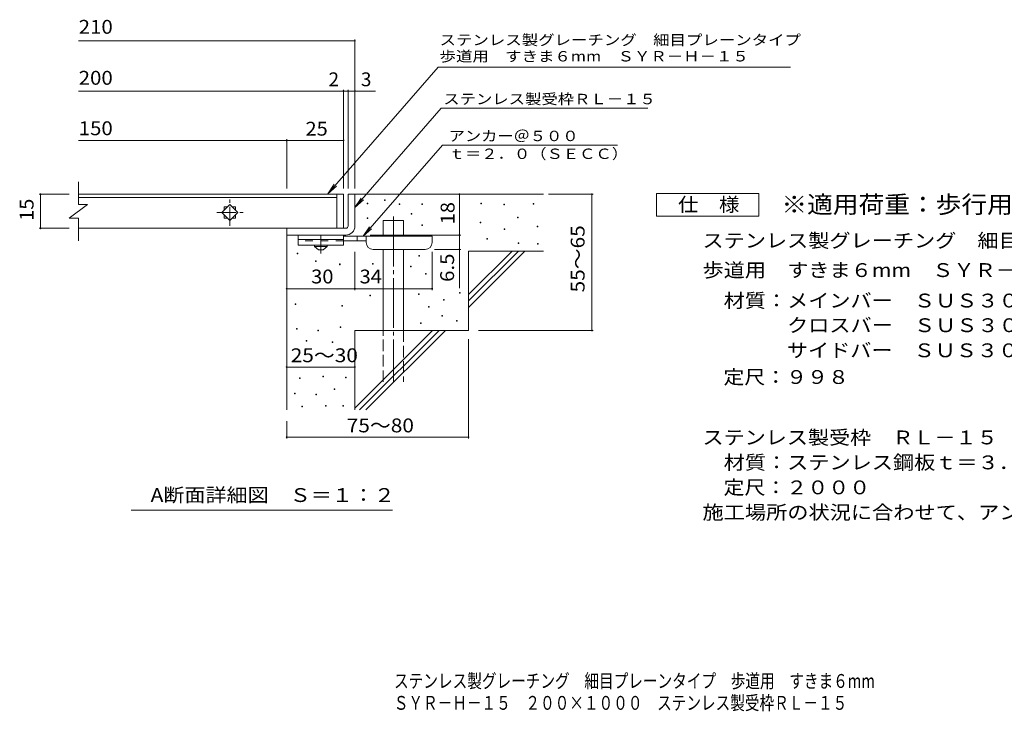
# Model space of a CAD drawing. Units: millimetres. Extents: x -1669 to 1755, y -1382 to 1203.
# Drawn here: x -1669 to 498, y -1382 to 141 of the extents above; entities that cross this region are included whole.
import ezdxf

# ---------------------------------------------------------------- set-up
doc = ezdxf.new("R2010")
doc.units = ezdxf.units.MM
doc.header["$LTSCALE"] = 10
for name, pattern in [('JWW_CENTER1', [6.773333, 4.233333, -0.846667, 0.846667, -0.846667]), ('JWW_CENTER2', [13.546667, 11.006667, -0.846667, 0.846667, -0.846667]), ('JWW_DASHED2', [3.386667, 1.693333, -1.693333]), ('JWW_DASHED3', [3.386667, 2.54, -0.846667])]:
    doc.linetypes.add(name, pattern=pattern)
for name, color, linetype in [('D-0', 7, 'Continuous'), ('D-1', 7, 'Continuous'), ('D-2', 7, 'Continuous'), ('D-4', 7, 'Continuous'), ('D-5', 7, 'Continuous'), ('D-6', 7, 'Continuous'), ('D-9', 7, 'Continuous'), ('F-4ﾚｲﾔ', 7, 'Continuous'), ('F-5ﾚｲﾔ', 7, 'Continuous')]:
    doc.layers.add(name, color=color, linetype=linetype)
doc.styles.add('ＭＳ ゴシック', font='txt', dxfattribs={"height": 1})

msp = doc.modelspace()

# ---------------------------------------------------------------- linework, layer by layer
at = {"layer": 'D-0', "color": 7, "linetype": 'Continuous', "lineweight": 9}
for p, q in [((-866.1, -257.3), (-866.1, -255.8)), ((-866.1, -255.8), (-864.6, -255.8)), ((-864.6, -257.3), (-866.1, -257.3)), ((-864.6, -255.8), (-864.6, -257.3)), ((-904.5, -264.5), (-904.5, -263)), ((-904.5, -263), (-903, -263)), ((-903, -264.5), (-904.5, -264.5)), ((-903, -263), (-903, -264.5)), ((-833.9, -265.9), (-833.9, -264.4)), ((-833.9, -264.4), (-832.4, -264.4)), ((-832.4, -265.9), (-833.9, -265.9)), ((-832.4, -264.4), (-832.4, -265.9)), ((-784, -266.5), (-784, -265)), ((-784, -265), (-782.5, -265)), ((-782.5, -266.5), (-784, -266.5)), ((-782.5, -265), (-782.5, -266.5)), ((-654.7, -264.5), (-654.7, -263)), ((-654.7, -263), (-653.2, -263)), ((-653.2, -264.5), (-654.7, -264.5)), ((-653.2, -263), (-653.2, -264.5)), ((-604, -267.2), (-604, -265.7)), ((-604, -265.7), (-602.5, -265.7)), ((-602.5, -267.2), (-604, -267.2)), ((-602.5, -265.7), (-602.5, -267.2)), ((-539, -265.2), (-539, -263.7)), ((-539, -263.7), (-537.5, -263.7)), ((-537.5, -265.2), (-539, -265.2)), ((-537.5, -263.7), (-537.5, -265.2)), ((-904.3, -297.2), (-904.3, -295.7)), ((-904.3, -295.7), (-902.8, -295.7)), ((-902.8, -297.2), (-904.3, -297.2)), ((-902.8, -295.7), (-902.8, -297.2)), ((-807.7, -287.5), (-807.7, -286)), ((-807.7, -286), (-806.2, -286)), ((-806.2, -287.5), (-807.7, -287.5)), ((-806.2, -286), (-806.2, -287.5)), ((-573.8, -295.9), (-573.8, -294.4)), ((-573.8, -294.4), (-572.3, -294.4)), ((-572.3, -295.9), (-573.8, -295.9)), ((-572.3, -294.4), (-572.3, -295.9)), ((-784.1, -312.5), (-784.1, -311)), ((-784.1, -311), (-782.6, -311)), ((-782.6, -312.5), (-784.1, -312.5)), ((-782.6, -311), (-782.6, -312.5)), ((-656.1, -306.5), (-656.1, -305)), ((-656.1, -305), (-654.6, -305)), ((-654.6, -306.5), (-656.1, -306.5)), ((-654.6, -305), (-654.6, -306.5)), ((-603.3, -321.4), (-603.3, -319.9)), ((-603.3, -319.9), (-601.8, -319.9)), ((-601.8, -321.4), (-603.3, -321.4)), ((-601.8, -319.9), (-601.8, -321.4)), ((-530.2, -315.1), (-530.2, -313.6)), ((-530.2, -313.6), (-528.7, -313.6)), ((-528.7, -315.1), (-530.2, -315.1)), ((-528.7, -313.6), (-528.7, -315.1)), ((-641.1, -342.8), (-641.1, -341.3)), ((-641.1, -341.3), (-639.6, -341.3)), ((-639.6, -342.8), (-641.1, -342.8)), ((-639.6, -341.3), (-639.6, -342.8)), ((-572.5, -352.1), (-572.5, -350.6)), ((-572.5, -350.6), (-571, -350.6)), ((-571, -352.1), (-572.5, -352.1)), ((-571, -350.6), (-571, -352.1)), ((-529.6, -353.6), (-529.6, -352.1)), ((-529.6, -352.1), (-528.1, -352.1)), ((-528.1, -353.6), (-529.6, -353.6)), ((-528.1, -352.1), (-528.1, -353.6)), ((-1058.8, -375.1), (-1058.8, -373.6)), ((-1058.8, -373.6), (-1057.3, -373.6)), ((-1057.3, -375.1), (-1058.8, -375.1)), ((-1057.3, -373.6), (-1057.3, -375.1)), ((-1018.4, -391.5), (-1018.4, -390)), ((-1018.4, -390), (-1016.9, -390)), ((-1016.9, -390), (-1016.9, -391.5)), ((-791.1, -380.1), (-791.1, -378.6)), ((-791.1, -378.6), (-789.6, -378.6)), ((-789.6, -380.1), (-791.1, -380.1)), ((-789.6, -378.6), (-789.6, -380.1)), ((-1016.9, -391.5), (-1018.4, -391.5)), ((-965.2, -398.7), (-965.2, -397.2)), ((-965.2, -397.2), (-963.7, -397.2)), ((-963.7, -398.7), (-965.2, -398.7)), ((-963.7, -397.2), (-963.7, -398.7)), ((-892.6, -397.5), (-892.6, -396)), ((-892.6, -396), (-891.1, -396)), ((-891.1, -397.5), (-892.6, -397.5)), ((-891.1, -396), (-891.1, -397.5)), ((-809.1, -403.7), (-809.1, -402.2)), ((-809.1, -402.2), (-807.6, -402.2)), ((-807.6, -403.7), (-809.1, -403.7)), ((-807.6, -402.2), (-807.6, -403.7)), ((-776.4, -419.5), (-776.4, -418)), ((-776.4, -418), (-774.9, -418)), ((-774.9, -419.5), (-776.4, -419.5)), ((-774.9, -418), (-774.9, -419.5)), ((-898.8, -467.3), (-898.8, -465.8)), ((-898.8, -465.8), (-897.3, -465.8)), ((-897.3, -467.3), (-898.8, -467.3)), ((-897.3, -465.8), (-897.3, -467.3)), ((-791.8, -464.2), (-791.8, -462.7)), ((-791.8, -462.7), (-790.3, -462.7)), ((-790.3, -464.2), (-791.8, -464.2)), ((-790.3, -462.7), (-790.3, -464.2)), ((-736.7, -476.6), (-736.7, -475.1)), ((-736.7, -475.1), (-735.2, -475.1)), ((-735.2, -476.6), (-736.7, -476.6)), ((-735.2, -475.1), (-735.2, -476.6)), ((-701.5, -461.6), (-701.5, -460.1)), ((-701.5, -460.1), (-700, -460.1)), ((-700, -461.6), (-701.5, -461.6)), ((-700, -460.1), (-700, -461.6)), ((-1062.7, -486.3), (-1062.7, -484.8)), ((-1062.7, -484.8), (-1061.2, -484.8)), ((-1061.2, -486.3), (-1062.7, -486.3)), ((-1061.2, -484.8), (-1061.2, -486.3)), ((-960.5, -490.4), (-960.5, -488.9)), ((-960.5, -488.9), (-959, -488.9)), ((-959, -490.4), (-960.5, -490.4)), ((-959, -488.9), (-959, -490.4)), ((-769.9, -492.3), (-769.9, -490.8)), ((-769.9, -490.8), (-768.4, -490.8)), ((-768.4, -492.3), (-769.9, -492.3)), ((-768.4, -490.8), (-768.4, -492.3)), ((-740.1, -512.4), (-740.1, -510.9)), ((-740.1, -510.9), (-738.6, -510.9)), ((-738.6, -512.4), (-740.1, -512.4)), ((-738.6, -510.9), (-738.6, -512.4)), ((-1060.3, -540.7), (-1060.3, -539.2)), ((-1060.3, -539.2), (-1058.8, -539.2)), ((-1058.8, -540.7), (-1060.3, -540.7)), ((-1058.8, -539.2), (-1058.8, -540.7)), ((-964, -537.2), (-964, -535.6)), ((-964, -535.6), (-962.5, -535.6)), ((-962.5, -537.2), (-964, -537.2)), ((-962.5, -535.6), (-962.5, -537.2)), ((-786.9, -528.5), (-786.9, -527)), ((-786.9, -527), (-785.4, -527)), ((-785.4, -528.5), (-786.9, -528.5)), ((-785.4, -527), (-785.4, -528.5)), ((-708.2, -523.2), (-708.2, -521.7)), ((-708.2, -521.7), (-706.7, -521.7)), ((-706.7, -523.2), (-708.2, -523.2)), ((-706.7, -521.7), (-706.7, -523.2)), ((-1012.8, -544.6), (-1012.8, -543.1)), ((-1012.8, -543.1), (-1011.3, -543.1)), ((-1011.3, -544.6), (-1012.8, -544.6)), ((-1011.3, -543.1), (-1011.3, -544.6)), ((-1038.9, -567.3), (-1038.9, -565.8)), ((-1038.9, -565.8), (-1037.4, -565.8)), ((-1037.4, -567.3), (-1038.9, -567.3)), ((-1037.4, -565.8), (-1037.4, -567.3)), ((-981.9, -569.8), (-981.9, -568.3)), ((-981.9, -568.3), (-980.4, -568.3)), ((-980.4, -569.8), (-981.9, -569.8)), ((-980.4, -568.3), (-980.4, -569.8)), ((-1053.8, -649.7), (-1053.8, -648.2)), ((-1053.8, -648.2), (-1052.3, -648.2)), ((-1052.3, -649.7), (-1053.8, -649.7)), ((-1052.3, -648.2), (-1052.3, -649.7)), ((-1002.1, -645.9), (-1002.1, -644.4)), ((-1002.1, -644.4), (-1000.6, -644.4)), ((-1000.6, -645.9), (-1002.1, -645.9)), ((-1000.6, -644.4), (-1000.6, -645.9)), ((-952.2, -647.8), (-952.2, -646.3)), ((-952.2, -646.3), (-950.7, -646.3)), ((-950.7, -647.8), (-952.2, -647.8)), ((-950.7, -646.3), (-950.7, -647.8)), ((-1064.5, -683.2), (-1064.5, -681.7)), ((-1064.5, -681.7), (-1063, -681.7)), ((-1063, -683.2), (-1064.5, -683.2)), ((-1063, -681.7), (-1063, -683.2)), ((-1017.3, -685.5), (-1017.3, -684)), ((-1017.3, -684), (-1015.8, -684)), ((-1015.8, -685.5), (-1017.3, -685.5)), ((-1015.8, -684), (-1015.8, -685.5)), ((-977, -673.7), (-977, -672.2)), ((-977, -672.2), (-975.5, -672.2)), ((-975.5, -673.7), (-977, -673.7)), ((-975.5, -672.2), (-975.5, -673.7)), ((-1048.1, -711.7), (-1048.1, -710.2)), ((-1048.1, -710.2), (-1046.6, -710.2)), ((-1046.6, -711.7), (-1048.1, -711.7)), ((-1046.6, -710.2), (-1046.6, -711.7)), ((-996.4, -710.2), (-996.4, -708.7)), ((-996.4, -708.7), (-994.9, -708.7)), ((-994.9, -710.2), (-996.4, -710.2)), ((-994.9, -708.7), (-994.9, -710.2)), ((-958.3, -710.2), (-958.3, -708.7)), ((-958.3, -708.7), (-956.8, -708.7)), ((-956.8, -710.2), (-958.3, -710.2)), ((-956.8, -708.7), (-956.8, -710.2))]:
    msp.add_line(p, q, dxfattribs=at)
at = {"layer": 'D-1', "color": 2, "linetype": 'Continuous', "lineweight": 9}
for p, q in [((-946.6, -243.6), (-931.6, -243.6)), ((-946.6, -313.6), (-946.6, -243.6)), ((-931.6, -243.6), (-931.6, -313.6)), ((-1081.6, -318.6), (-951.6, -318.6)), ((-1081.6, -333.6), (-1081.6, -318.6)), ((-951.6, -318.6), (-1081.6, -318.6)), ((-951.6, -333.6), (-1081.6, -333.6))]:
    msp.add_line(p, q, dxfattribs=at)
for radius, start, end in [(5, 270.0245, 0.0107), (20, 270, 0.0002), (5, 270, 0.0002)]:
    msp.add_arc((-951.6, -313.6), radius, start, end, dxfattribs=at)
at = {"layer": 'D-2', "color": 3, "linetype": 'Continuous', "lineweight": 9}
for p, q in [((-1540.1, -216.1), (-1540.1, -266.1)), ((-956.6, -243.6), (-1540.1, -243.6)), ((-1540.1, -250.6), (-971.6, -250.6)), ((-971.6, -243.6), (-971.6, -318.6)), ((-956.6, -243.6), (-956.6, -318.6)), ((-1520.1, -266.1), (-1560.1, -296.1)), ((-1520.1, -266.1), (-1540.1, -266.1)), ((-1206.6, -266.4), (-1224.3, -284.1)), ((-1219.1, -271.6), (-1219.1, -278.9)), ((-1211.8, -271.6), (-1219.1, -271.6)), ((-1188.9, -284.1), (-1206.6, -266.4)), ((-1194.1, -271.6), (-1201.4, -271.6)), ((-1194.1, -271.6), (-1194.1, -278.9)), ((-1540.1, -296.1), (-1560.1, -296.1)), ((-1540.1, -296.1), (-1540.1, -346.1)), ((-1224.3, -284.1), (-1206.6, -301.7)), ((-1219.1, -289.2), (-1219.1, -296.6)), ((-1211.8, -296.6), (-1219.1, -296.6)), ((-1206.6, -301.7), (-1188.9, -284.1)), ((-1194.1, -296.6), (-1201.4, -296.6)), ((-1194.1, -289.2), (-1194.1, -296.6)), ((-956.6, -318.6), (-1540.1, -318.6))]:
    msp.add_line(p, q, dxfattribs=at)
at = {"layer": 'D-2', "color": 3, "linetype": 'JWW_CENTER1', "lineweight": 9}
for p, q in [((-1206.6, -313.4), (-1206.6, -255.3)), ((-1235.4, -284.1), (-1177.3, -284.1))]:
    msp.add_line(p, q, dxfattribs=at)
at = {"layer": 'D-4', "color": 7, "linetype": 'Continuous', "lineweight": 9}
for p, q in [((-1540.1, 94.3), (-931.6, 94.3)), ((-931.6, -230.6), (-931.6, 97.3)), ((-1540.1, -16.4), (-885.9, -16.4)), ((-956.6, -230.6), (-956.6, -13.4)), ((-946.6, -230.6), (-946.6, -13.4)), ((-1540.1, -125.1), (-1081.6, -125.1)), ((-1081.6, -230.6), (-1081.6, -122.1)), ((-1081.6, -125.1), (-956.6, -125.1)), ((-1626.1, -243.6), (-1560.1, -243.6)), ((-1623.1, -243.6), (-1623.1, -318.6)), ((-701.6, -243.6), (-701.6, -333.6)), ((-505.6, -243.6), (-406.9, -243.6)), ((-409.9, -543.6), (-409.9, -243.6)), ((-1626.1, -318.6), (-1560.1, -318.6)), ((-897.6, -333.6), (-698.6, -333.6)), ((-701.6, -333.6), (-701.6, -450.3)), ((-698.6, -365.1), (-756.6, -365.1)), ((-931.6, -454.7), (-931.6, -370.1)), ((-761.6, -454.7), (-761.6, -370.1)), ((-1081.6, -451.7), (-931.6, -451.7)), ((-931.6, -451.7), (-761.6, -451.7)), ((-681.6, -562.7), (-681.6, -781.6)), ((-659.3, -543.6), (-406.9, -543.6)), ((-1081.6, -624.2), (-931.6, -624.2)), ((-1081.6, -743.6), (-1081.6, -781.6)), ((-1081.6, -778.6), (-681.6, -778.6))]:
    msp.add_line(p, q, dxfattribs=at)
at = {"layer": 'D-4', "color": 7, "linetype": 'Continuous', "lineweight": 9, "const_width": 2}
for points in [[(-930.6, 94.3, 0.414214), (-931.6, 95.3, 0.414214), (-932.6, 94.3, 0.414214), (-931.6, 93.3, 0.414214)], [(-955.6, -16.4, 0.414214), (-956.6, -15.4, 0.414214), (-957.6, -16.4, 0.414214), (-956.6, -17.4, 0.414214)], [(-945.6, -16.4, 0.414214), (-946.6, -15.4, 0.414214), (-947.6, -16.4, 0.414214), (-946.6, -17.4, 0.414214)], [(-930.6, -16.4, 0.414214), (-931.6, -15.4, 0.414214), (-932.6, -16.4, 0.414214), (-931.6, -17.4, 0.414214)], [(-1080.6, -125.1, 0.414214), (-1081.6, -124.1, 0.414214), (-1082.6, -125.1, 0.414214), (-1081.6, -126.1, 0.414214)], [(-955.6, -125.1, 0.414214), (-956.6, -124.1, 0.414214), (-957.6, -125.1, 0.414214), (-956.6, -126.1, 0.414214)], [(-1622.1, -243.6, 0.414214), (-1623.1, -242.6, 0.414214), (-1624.1, -243.6, 0.414214), (-1623.1, -244.6, 0.414214)], [(-700.6, -243.6, 0.414214), (-701.6, -242.6, 0.414214), (-702.6, -243.6, 0.414214), (-701.6, -244.6, 0.414214)], [(-408.9, -243.6, 0.414214), (-409.9, -242.6, 0.414214), (-410.9, -243.6, 0.414214), (-409.9, -244.6, 0.414214)], [(-1622.1, -318.6, 0.414214), (-1623.1, -317.6, 0.414214), (-1624.1, -318.6, 0.414214), (-1623.1, -319.6, 0.414214)], [(-700.6, -333.6, 0.414214), (-701.6, -332.6, 0.414214), (-702.6, -333.6, 0.414214), (-701.6, -334.6, 0.414214)], [(-700.6, -365.1, 0.414214), (-701.6, -364.1, 0.414214), (-702.6, -365.1, 0.414214), (-701.6, -366.1, 0.414214)], [(-1080.6, -451.7, 0.414214), (-1081.6, -450.7, 0.414214), (-1082.6, -451.7, 0.414214), (-1081.6, -452.7, 0.414214)], [(-930.6, -451.7, 0.414214), (-931.6, -450.7, 0.414214), (-932.6, -451.7, 0.414214), (-931.6, -452.7, 0.414214)], [(-760.6, -451.7, 0.414214), (-761.6, -450.7, 0.414214), (-762.6, -451.7, 0.414214), (-761.6, -452.7, 0.414214)], [(-408.9, -543.6, 0.414214), (-409.9, -542.6, 0.414214), (-410.9, -543.6, 0.414214), (-409.9, -544.6, 0.414214)], [(-1080.6, -624.2, 0.414214), (-1081.6, -623.2, 0.414214), (-1082.6, -624.2, 0.414214), (-1081.6, -625.2, 0.414214)], [(-930.6, -624.2, 0.414214), (-931.6, -623.2, 0.414214), (-932.6, -624.2, 0.414214), (-931.6, -625.2, 0.414214)], [(-1080.6, -778.6, 0.414214), (-1081.6, -777.6, 0.414214), (-1082.6, -778.6, 0.414214), (-1081.6, -779.6, 0.414214)], [(-680.6, -778.6, 0.414214), (-681.6, -777.6, 0.414214), (-682.6, -778.6, 0.414214), (-681.6, -779.6, 0.414214)]]:
    msp.add_lwpolyline(points, format="xyb", close=True, dxfattribs=at)
at = {"layer": 'D-5', "color": 7, "linetype": 'Continuous', "lineweight": 9}
for p, q in [((-748.3, 36.2), (-990.8, -242.4)), ((-748.3, 36.2), (27.2, 36.2)), ((-741.5, -54.3), (-931.6, -272.7)), ((-741.5, -54.3), (-286.9, -54.3)), ((-738.9, -135.5), (-913.5, -336.1)), ((-738.9, -135.5), (-353.4, -135.5)), ((-990.8, -242.4), (-977, -221.6)), ((-990.8, -242.4), (-972.1, -225.9)), ((-931.6, -272.7), (-917.8, -251.9)), ((-931.6, -272.7), (-912.8, -256.2)), ((-913.5, -336.1), (-899.7, -315.2)), ((-913.5, -336.1), (-894.7, -319.5)), ((-848.6, -939.5), (-1423.6, -939.5))]:
    msp.add_line(p, q, dxfattribs=at)
at = {"layer": 'D-5', "color": 2, "linetype": 'Continuous', "lineweight": 9}
for p, q in [((-268, -242.2), (-43, -242.2)), ((-268, -292.2), (-268, -242.2)), ((-43, -242.2), (-43, -292.2)), ((-43, -292.2), (-268, -292.2))]:
    msp.add_line(p, q, dxfattribs=at)
at = {"layer": 'D-6', "color": 6, "linetype": 'Continuous', "lineweight": 9}
for p, q in [((-931.6, -243.6), (-516.6, -243.6)), ((-869.3, -301.1), (-824.3, -301.1)), ((-869.3, -336.1), (-869.3, -301.1)), ((-824.3, -336.1), (-824.3, -301.1)), ((-1081.6, -333.6), (-1081.6, -718.6)), ((-869.3, -543.6), (-869.3, -365.1)), ((-824.3, -543.6), (-824.3, -365.1)), ((-681.6, -368.6), (-516.6, -368.6)), ((-681.6, -368.6), (-681.6, -543.6)), ((-681.6, -464.6), (-585.6, -368.6)), ((-681.6, -478.7), (-571.4, -368.6)), ((-681.6, -492.8), (-557.3, -368.6)), ((-931.6, -543.6), (-931.6, -718.6)), ((-931.6, -543.6), (-681.6, -543.6)), ((-931.6, -714.6), (-760.6, -543.6)), ((-921.4, -718.6), (-746.4, -543.6)), ((-907.3, -718.6), (-732.3, -543.6))]:
    msp.add_line(p, q, dxfattribs=at)
at = {"layer": 'D-6', "color": 6, "linetype": 'JWW_CENTER2', "lineweight": 9}
msp.add_line((-846.8, -292.6), (-846.8, -656.9), dxfattribs=at)
at = {"layer": 'D-6', "color": 6, "linetype": 'JWW_DASHED3', "lineweight": 9}
for p, q in [((-869.3, -656.9), (-869.3, -543.6)), ((-824.3, -543.6), (-824.3, -656.9))]:
    msp.add_line(p, q, dxfattribs=at)
at = {"layer": 'D-9', "color": 3, "linetype": 'Continuous', "lineweight": 9}
for p, q in [((-1056.6, -333.6), (-1056.6, -356.1)), ((-956.6, -333.6), (-1056.6, -333.6)), ((-956.6, -343.6), (-1056.6, -343.6)), ((-956.6, -333.6), (-956.6, -356.1)), ((-956.6, -356.1), (-1056.6, -356.1))]:
    msp.add_line(p, q, dxfattribs=at)
at = {"layer": 'D-9', "color": 3, "linetype": 'JWW_DASHED2', "lineweight": 9}
msp.add_line((-956.6, -346.1), (-1056.6, -346.1), dxfattribs=at)
at = {"layer": 'D-9', "color": 4, "linetype": 'JWW_CENTER1', "lineweight": 9}
msp.add_line((-1006.6, -373.8), (-1006.6, -333.6), dxfattribs=at)
at = {"layer": 'D-9', "color": 4, "linetype": 'Continuous', "lineweight": 9}
for p, q in [((-761.6, -336.1), (-956.6, -336.1)), ((-906.6, -346.1), (-956.6, -346.1)), ((-926.6, -346.1), (-926.6, -336.1)), ((-906.6, -350.1), (-906.6, -336.1)), ((-761.6, -350.1), (-761.6, -336.1)), ((-891.6, -365.1), (-776.6, -365.1))]:
    msp.add_line(p, q, dxfattribs=at)
at = {"layer": 'D-9', "color": 2, "linetype": 'Continuous', "lineweight": 9}
for p, q in [((-1020.3, -358.6), (-1020.3, -356.1)), ((-1020.3, -358.6), (-1011.6, -366.1)), ((-1020.3, -358.6), (-992.8, -358.6)), ((-1011.6, -366.1), (-1001.6, -366.1)), ((-1001.6, -366.1), (-992.8, -358.6)), ((-992.8, -358.6), (-992.8, -356.1))]:
    msp.add_line(p, q, dxfattribs=at)
at = {"layer": 'D-9', "color": 4, "linetype": 'Continuous', "lineweight": 9}
for centre, start, end in [((-891.6, -350.1), 180, 270), ((-776.6, -350.1), 270, 0)]:
    msp.add_arc(centre, 15, start, end, dxfattribs=at)

# ---------------------------------------------------------------- texts
at = {"layer": 'D-4', "color": 2, "linetype": 'Continuous', "lineweight": 9, "style": 'ＭＳ ゴシック'}
for s, width, p in [('210', 1.083333, (-1539.4, 109.9)), ('200', 1.083333, (-1539.4, -2.4)), ('150', 1.083333, (-1539.4, -113.5)), ('25', 1.0625, (-1040.3, -114.5)), ('30', 1.0625, (-1027.8, -440)), ('34', 1.0625, (-921.2, -440)), ('25～30', 1.104167, (-1072.8, -613.5))]:
    msp.add_text(s, height=30.48, dxfattribs=dict(at, width=width)).set_placement(p)
msp.add_text('2', height=30.5, dxfattribs=at).set_placement((-989.5, -5.7))
msp.add_text('3', height=30.5, rotation=359.9999, dxfattribs=at).set_placement((-918.3, -5.7))
at = {"layer": 'D-4', "color": 2, "linetype": 'Continuous', "lineweight": 211, "style": 'ＭＳ ゴシック', "width": 1.0625}
msp.add_text('15', height=30.48, rotation=90, dxfattribs=at).set_placement((-1638.7, -302.3))
at = {"layer": 'D-4', "color": 2, "linetype": 'Continuous', "lineweight": 9, "style": 'ＭＳ ゴシック'}
for s, rotation, width, p in [('18', 90, 1.0625, (-712.3, -309.8)), ('55～65', 90, 1.104167, (-426.1, -459.8)), ('6.5', 90, 1.083333, (-713.3, -436.7)), ('75～80', 0.0002, 1.104167, (-949.5, -768))]:
    msp.add_text(s, height=30.48, rotation=rotation, dxfattribs=dict(at, width=width)).set_placement(p)
at = {"layer": 'D-5', "color": 7, "linetype": 'Continuous', "lineweight": 9, "style": 'ＭＳ ゴシック'}
for s, width, p in [('ステンレス製グレーチング\u3000細目プレーンタイプ', 1.159091, (-745.2, 84.8)), ('歩道用\u3000すきま６mm\u3000ＳＹＲ－Ｈ－１５', 1.157407, (-745.2, 48.9)), ('アンカー＠５００', 1.145833, (-725.3, -126.6)), ('ｔ＝２．０（ＳＥＣＣ）', 1.151515, (-725.3, -165.9))]:
    msp.add_text(s, height=22.86, dxfattribs=dict(at, width=width)).set_placement(p)
at = {"layer": 'D-5', "color": 7, "linetype": 'Continuous', "lineweight": 9, "style": 'ＭＳ ゴシック', "width": 1.153846}
msp.add_text('ステンレス製受枠ＲＬ－１５', height=22.86, rotation=359.9999, dxfattribs=at).set_placement((-737.1, -45.3))
at = {"layer": 'D-5', "color": 2, "linetype": 'Continuous', "lineweight": 9, "style": 'ＭＳ ゴシック'}
for s, width, p in [('仕\u3000様', 1.083333, (-220.5, -281.5)), ('ステンレス製グレーチング\u3000細目プレーンタイプ', 1.119318, (-166.6, -360.9)), ('\u3000材質：メインバー\u3000ＳＵＳ３０４\u3000＠１４', 1.11875, (-166.6, -493)), ('\u3000\u3000\u3000\u3000クロスバー\u3000ＳＵＳ３０４\u3000＠１００', 1.119048, (-166.6, -547.3)), ('\u3000\u3000\u3000\u3000サイドバー\u3000ＳＵＳ３０４', 1.117188, (-166.6, -602.6)), ('\u3000定尺：９９８', 1.107143, (-166.6, -661.4)), ('ステンレス製受枠\u3000ＲＬ－１５', 1.116071, (-166.6, -794.5)), ('\u3000材質：ステンレス鋼板ｔ＝３．０（ＳＵＳ３０４）', 1.119792, (-166.6, -849.5)), ('A断面詳細図\u3000Ｓ＝１：２', 1.11413, (-1381.1, -921.4)), ('施工場所の状況に合わせて、アンカーをプライヤー等で折り曲げてご使用ください。', 1.121711, (-166.6, -959.5))]:
    msp.add_text(s, height=30.48, dxfattribs=dict(at, width=width)).set_placement(p)
at = {"layer": 'D-5', "color": 3, "linetype": 'Continuous', "lineweight": 9, "style": 'ＭＳ ゴシック', "width": 1.088889}
msp.add_text('※適用荷重：歩行用', height=38.1, dxfattribs=at).set_placement((7, -285.1))
at = {"layer": 'D-5', "color": 2, "linetype": 'Continuous', "lineweight": 9, "style": 'ＭＳ ゴシック'}
for s, width, p in [('歩道用\u3000すきま６mm\u3000ＳＹＲ－Ｈ－１５\u3000２００×１０００', 1.12037, (-166.6, -425.9)), ('\u3000定尺：２０００', 1.109375, (-166.6, -904.5))]:
    msp.add_text(s, height=30.48, rotation=360, dxfattribs=dict(at, width=width)).set_placement(p)
at = {"layer": 'F-4ﾚｲﾔ', "color": 2, "linetype": 'Continuous', "lineweight": 9, "style": 'ＭＳ ゴシック', "width": 0.774194}
msp.add_text('ＳＹＲ－Ｈ－１５\u3000２００×１０００\u3000ステンレス製受枠ＲＬ－１５', height=30.48, dxfattribs=at).set_placement((-846, -1379.1))
at = {"layer": 'F-5ﾚｲﾔ', "color": 2, "linetype": 'Continuous', "lineweight": 9, "style": 'ＭＳ ゴシック', "width": 0.774609}
msp.add_text('ステンレス製グレーチング\u3000細目プレーンタイプ\u3000歩道用\u3000すきま６mm', height=30.48, dxfattribs=at).set_placement((-845.4, -1330.8))

doc.saveas('drawing.dxf')
